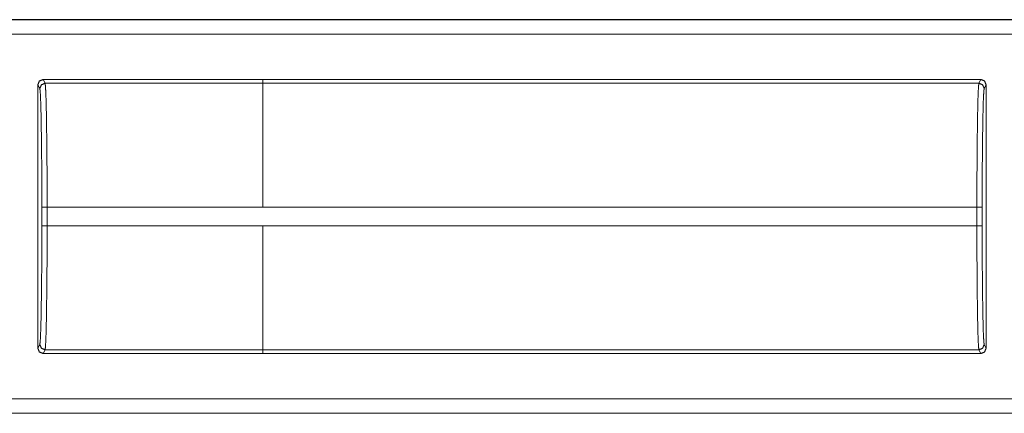
# Model space of a CAD drawing. Units: inches. Extents: x 54 to 130, y 2 to 132.
# Drawn here: x 126 to 128, y 16 to 16 of the extents above; entities that cross this region are included whole.
import ezdxf

# ---------------------------------------------------------------- set-up
doc = ezdxf.new("R2010")
doc.units = ezdxf.units.IN
doc.header["$MEASUREMENT"] = 0
doc.layers.add('1', color=7, linetype='Continuous')

msp = doc.modelspace()

# ---------------------------------------------------------------- linework, layer by layer
at = {"layer": '1', "color": 12, "linetype": 'Continuous', "lineweight": 18}
for p, q in [((124.5044, 16.3908), (129.8004, 16.3908)), ((124.6153, 16.3904), (129.8004, 16.3904)), ((129.8004, 16.3634), (124.6354, 16.3634)), ((126.485, 15.7676), (126.485, 16.2674)), ((126.4886, 16.2602), (126.485, 16.2674)), ((126.495, 16.2774), (126.9114, 16.2774)), ((126.495, 16.2774), (126.4986, 16.2702)), ((126.9114, 16.2702), (126.4986, 16.2702)), ((126.9114, 16.2775), (128.2711, 16.2775)), ((126.9114, 16.2774), (126.9114, 16.2775)), ((126.9114, 16.2702), (126.9114, 16.2774)), ((126.9114, 16.2702), (128.2675, 16.2702)), ((128.2675, 16.2702), (128.2711, 16.2775)), ((128.2811, 16.2675), (128.2775, 16.2603)), ((128.2811, 16.2675), (128.2811, 15.7675)), ((126.4924, 15.9997), (126.4924, 16.0353)), ((126.5024, 16.0353), (126.9114, 16.0353)), ((126.5024, 16.0353), (126.5024, 15.9997)), ((126.9114, 16.0354), (128.2637, 16.0354)), ((128.2637, 15.9996), (128.2637, 16.0354)), ((128.2737, 16.0354), (128.2737, 15.9996)), ((126.9114, 15.9997), (126.5024, 15.9997)), ((126.9114, 15.9997), (126.9114, 15.9996)), ((126.9114, 15.9996), (128.2637, 15.9996)), ((126.485, 15.7676), (126.4886, 15.7749)), ((126.4986, 15.7649), (126.495, 15.7576)), ((126.4986, 15.7649), (126.9114, 15.7649)), ((126.9114, 15.7576), (126.9114, 15.7649)), ((126.9114, 15.7648), (128.2675, 15.7648)), ((128.2711, 15.7575), (128.2675, 15.7648)), ((128.2775, 15.7748), (128.2811, 15.7675)), ((126.495, 15.7576), (126.9114, 15.7576)), ((126.9114, 15.7575), (126.9114, 15.7576)), ((126.9114, 15.7575), (128.2711, 15.7575)), ((124.6354, 15.6717), (130.0312, 15.6717)), ((130.0312, 15.6443), (124.5044, 15.6443)), ((130.0312, 15.6447), (124.6153, 15.6447))]:
    msp.add_line(p, q, dxfattribs=at)
for points in [[(126.485, 16.2674), (126.4879, 16.2745), (126.495, 16.2774)], [(128.2711, 16.2775), (128.2782, 16.2746), (128.2811, 16.2675)], [(126.5024, 16.0353), (126.4924, 16.0353)], [(126.9114, 16.0353), (126.9114, 16.0354)], [(128.2637, 16.0354), (128.2737, 16.0354)], [(126.5024, 15.9997), (126.4924, 15.9997)], [(128.2637, 15.9996), (128.2737, 15.9996)]]:
    msp.add_open_spline(points, degree=1, dxfattribs=at)
for points, knots in [([(126.4986, 16.2702), (126.4916, 16.2672), (126.4886, 16.2602)], [0, 0, 0.500147, 1, 1]), ([(126.4986, 16.2702), (126.4994, 16.2643), (126.5001, 16.25), (126.5008, 16.2278), (126.5013, 16.1986), (126.5018, 16.1633), (126.5022, 16.1234), (126.5024, 16.0802), (126.5024, 16.0353)], [0, 0, 0.025228, 0.086143, 0.180601, 0.305149, 0.455215, 0.625295, 0.809143, 1, 1]), ([(126.9114, 16.0354), (126.9114, 16.1234), (126.9114, 16.1986), (126.9114, 16.2278), (126.9114, 16.2643), (126.9114, 16.2702)], [0, 0, 0.374855, 0.695098, 0.819657, 0.974961, 1, 1]), ([(128.2637, 16.0354), (128.2638, 16.0802), (128.264, 16.1234), (128.2644, 16.1634), (128.2648, 16.1986), (128.2654, 16.2279), (128.266, 16.2501), (128.2668, 16.2644), (128.2675, 16.2702)], [0, 0, 0.190851, 0.374701, 0.544782, 0.694849, 0.819398, 0.913856, 0.974772, 1, 1]), ([(128.2675, 16.2702), (128.2746, 16.2673), (128.2775, 16.2603)], [0, 0, 0.500147, 1, 1]), ([(126.4924, 16.0353), (126.4924, 16.0783), (126.4922, 16.1196), (126.4918, 16.1579), (126.4913, 16.1916), (126.4908, 16.2196), (126.4901, 16.2409), (126.4894, 16.2546), (126.4886, 16.2602)], [0, 0, 0.190854, 0.374692, 0.544766, 0.694834, 0.81938, 0.913838, 0.974756, 1, 1]), ([(128.2775, 16.2603), (128.2768, 16.2546), (128.276, 16.2409), (128.2754, 16.2197), (128.2748, 16.1917), (128.2744, 16.1579), (128.274, 16.1197), (128.2738, 16.0783), (128.2737, 16.0354)], [0, 0, 0.025244, 0.086162, 0.180621, 0.305168, 0.455238, 0.625313, 0.809152, 1, 1]), ([(126.4886, 15.7749), (126.4894, 15.7805), (126.4901, 15.7942), (126.4908, 15.8154), (126.4913, 15.8434), (126.4918, 15.8772), (126.4922, 15.9154), (126.4924, 15.9568), (126.4924, 15.9997)], [0, 0, 0.025244, 0.086162, 0.18062, 0.305166, 0.455234, 0.625308, 0.809146, 1, 1]), ([(126.5024, 15.9997), (126.5024, 15.9549), (126.5022, 15.9117), (126.5018, 15.8717), (126.5013, 15.8365), (126.5008, 15.8072), (126.5001, 15.785), (126.4994, 15.7707), (126.4986, 15.7649)], [0, 0, 0.190858, 0.374701, 0.544782, 0.694856, 0.819405, 0.913863, 0.974779, 1, 1]), ([(126.9114, 15.7649), (126.9114, 15.7707), (126.9114, 15.8072), (126.9114, 15.8717), (126.9114, 15.9116), (126.9114, 15.9996)], [0, 0, 0.025032, 0.180336, 0.455006, 0.625145, 1, 1]), ([(128.2675, 15.7648), (128.2668, 15.7707), (128.266, 15.785), (128.2654, 15.8071), (128.2648, 15.8364), (128.2644, 15.8717), (128.264, 15.9116), (128.2638, 15.9548), (128.2637, 15.9996)], [0, 0, 0.025221, 0.086137, 0.180595, 0.305144, 0.455218, 0.625293, 0.809142, 1, 1]), ([(128.2737, 15.9996), (128.2738, 15.9567), (128.274, 15.9154), (128.2744, 15.8771), (128.2748, 15.8433), (128.2754, 15.8153), (128.276, 15.7941), (128.2768, 15.7804), (128.2775, 15.7748)], [0, 0, 0.190854, 0.374692, 0.544766, 0.694834, 0.81938, 0.913838, 0.974756, 1, 1]), ([(126.495, 15.7576), (126.4879, 15.7605), (126.485, 15.7676)], [0, 0, 0.499931, 1, 1]), ([(126.4986, 15.7649), (126.4916, 15.7678), (126.4886, 15.7749)], [0, 0, 0.500127, 1, 1]), ([(128.2675, 15.7648), (128.2746, 15.7677), (128.2775, 15.7748)], [0, 0, 0.500127, 1, 1]), ([(128.2811, 15.7675), (128.2782, 15.7604), (128.2711, 15.7575)], [0, 0, 0.500069, 1, 1])]:
    msp.add_open_spline(points, degree=1, knots=knots, dxfattribs=at)

doc.saveas('drawing.dxf')
